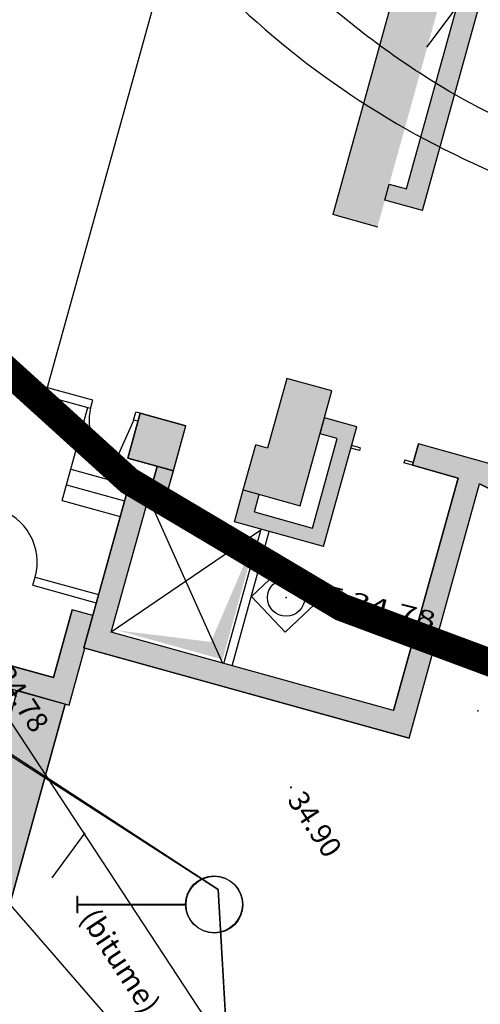
# Model space of a CAD drawing. Units: millimetres. Extents: x 601063 to 602103, y 136179 to 136912.
# Drawn here: x 601435 to 601443, y 136551 to 136569 of the extents above; entities that cross this region are included whole.
import ezdxf
from ezdxf.enums import TextEntityAlignment as Align

# ---------------------------------------------------------------- set-up
doc = ezdxf.new("R2010")
doc.units = ezdxf.units.MM
for name, pattern in [('43690', [8, -1, 1, -1, 1, -1, 1, -1, 1]), ('AXE', [10.5, 6, -2, 0.5, -2]), ('CONTINU', [0])]:
    doc.linetypes.add(name, pattern=pattern)
for name, color, linetype in [('14697_LEVE_NIVELLEMENT', 4, 'CONTINU'), ('14697_LEVE_TEXTES_NATURE', 211, 'CONTINU'), ('14697_LEVE_VOIRIE', 7, 'CONTINU'), ('FDP_ALTIMETRIE', 4, 'Continuous'), ('FDP_ASSAINISSEMENT', 19, 'Continuous'), ('FDP_HABILLAGETALUS', 19, 'Continuous'), ('FDP_MOBILIERURBAIN', 19, 'Continuous'), ('RATP00EXIST-TRAITFIN', 9, 'Continuous'), ('RATP00MOTIF-EXIST', 9, 'Continuous'), ('RATP00MOTIF-PROJET', 9, 'Continuous'), ('RATP00POLY', 9, 'Continuous'), ('RATP00PROJET-TRAITFIN', 9, 'Continuous'), ('RATP00PROJET-TRAITFORT', 9, 'Continuous'), ('SDE16838_16403_VOIES_EXISTANTES', 200, 'Continuous'), ('SDE16838_ATGT_CADASTRE', 5, 'CONTINU'), ('SDE16838_ATGT_SECT', 210, 'AXE')]:
    doc.layers.add(name, color=color, linetype=linetype)
doc.styles.add('PTZ', font='SIMPLEX.SHX', dxfattribs={"oblique": 13.5, "height": 0.65})
doc.styles.add('ROMANS', font='ROMANS')

# ---------------------------------------------------------------- blocks, each defined once
blk = doc.blocks.new('S0403PCBD-------', base_point=(1, 1))
blk.add_point((1, 1))
blk.add_point((1, 1))
blk = doc.blocks.new('S0412HD-TAMPON--')
blk.add_point((0, 0))
blk = doc.blocks.new('S0524POT-CIRC--R', base_point=(0, 1.5))
for p, q in [((0, 1.65), (0, 1.35)), ((0, 1.5), (1.95, 1.5))]:
    blk.add_line(p, q)
blk.add_circle((2.46, 1.5), 0.51)
blk = doc.blocks.new('S2234TAMPON-CODE', base_point=(0.5, 0.5))
for p, q in [((0, 0), (0, 1)), ((0, 1), (1, 1)), ((1, 1), (1, 0)), ((1, 0), (0, 0))]:
    blk.add_line(p, q)
blk.add_circle((0.5, 0.5), 0.38)
blk = doc.blocks.new('*U185')
at = {"color": 0}
blk.add_solid([(601440.469, 136565.665), (601441.278, 136565.44), (601444.597, 136580.549), (601445.406, 136580.324)], dxfattribs=at)
blk = doc.blocks.new('*U186')
at = {"color": 0}
for points in [[(601439.89, 136560.436), (601440.463, 136562.501), (601439.306, 136561.473), (601439.654, 136562.726)], [(601439.095, 136561.531), (601438.87, 136560.723), (601439.306, 136561.473), (601439.89, 136560.436)]]:
    blk.add_solid(points, dxfattribs=at)
blk = doc.blocks.new('*U221')
at = {"color": 0}
for points in [[(601440.908, 136561.859), (601440.558, 136561.645), (601440.311, 136559.708), (601440.113, 136560.041)], [(601440.908, 136561.859), (601440.33, 136562.019), (601440.558, 136561.645), (601440.249, 136561.73)], [(601439.074, 136560.333), (601439.159, 136560.642), (601438.712, 136560.151), (601438.87, 136560.723)], [(601440.113, 136560.041), (601439.074, 136560.333), (601440.311, 136559.708), (601438.712, 136560.151)]]:
    blk.add_solid(points, dxfattribs=at)
blk = doc.blocks.new('*U207')
at = {"color": 0}
for points in [[(601445.099, 136579.216), (601444.992, 136578.831), (601445.774, 136579.029), (601445.3, 136578.745)], [(601445.774, 136579.029), (601445.3, 136578.745), (601442.086, 136565.735), (601441.8, 136566.126)], [(601441.8, 136566.126), (601441.492, 136566.211), (601442.086, 136565.735), (601441.412, 136565.922)]]:
    blk.add_solid(points, dxfattribs=at)
blk = doc.blocks.new('*U233')
at = {"color": 0}
for points in [[(601427.521, 136563.914), (601427.363, 136563.344), (601427.652, 136563.264)], [(601427.724, 136563.525), (601427.809, 136563.833), (601427.652, 136563.264), (601427.521, 136563.914)], [(601427.409, 136560.891), (601428.109, 136563.416), (601427.652, 136563.264), (601427.724, 136563.525)], [(601427.652, 136563.264), (601426.983, 136560.855), (601427.409, 136560.891), (601427.262, 136560.363)], [(601426.983, 136560.855), (601421.495, 136562.377), (601427.262, 136560.363), (601421.003, 136562.099)], [(601427.454, 136559.581), (601427.789, 136560.786), (601427.262, 136560.363), (601427.409, 136560.891)], [(601427.262, 136560.363), (601426.962, 136559.303), (601427.454, 136559.581)], [(601426.962, 136559.303), (601435.745, 136556.865), (601427.454, 136559.581), (601435.466, 136557.357)], [(601436.17, 136558.47), (601435.803, 136558.571), (601436.009, 136557.891), (601435.466, 136557.357)], [(601435.745, 136556.865), (601436.028, 136557.886), (601435.466, 136557.357), (601436.009, 136557.891)]]:
    blk.add_solid(points, dxfattribs=at)
blk = doc.blocks.new('*U234')
at = {"color": 0}
blk.add_solid([(601434.816, 136557.123), (601433.222, 136551.378), (601435.678, 136556.883), (601434.063, 136551.063)], dxfattribs=at)
blk = doc.blocks.new('*U237')
at = {"color": 0}
blk.add_solid([(601437.022, 136562.101), (601436.798, 136561.294), (601437.841, 136561.876), (601437.617, 136561.067)], dxfattribs=at)
blk = doc.blocks.new('*U238')
at = {"color": 0}
for points in [[(601443.303, 136561.194), (601442.016, 136561.551), (601442.728, 136560.938), (601441.909, 136561.166)], [(601443.113, 136560.831), (601443.303, 136561.194), (601441.849, 136556.272), (601442.728, 136560.938)], [(601444.664, 136560.13), (601444.81, 136560.414), (601443.113, 136560.831), (601443.303, 136561.194)], [(601437.17, 136560.579), (601437.459, 136560.499), (601437.245, 136560.848), (601437.617, 136561.067)], [(601437.617, 136561.067), (601437.328, 136561.147), (601437.245, 136560.848)], [(601437.245, 136560.848), (601436.86, 136560.956), (601437.17, 136560.579), (601436.009, 136557.891)], [(601441.57, 136556.764), (601436.009, 136557.891), (601442.728, 136560.938), (601441.849, 136556.272)], [(601444.183, 136560.288), (601445.826, 136559.438), (601443.113, 136560.831), (601445.419, 136559.739)], [(601443.113, 136560.831), (601445.419, 136559.739), (601444.664, 136560.13)], [(601436.502, 136558.17), (601437.17, 136560.579), (601441.57, 136556.764), (601436.009, 136557.891)]]:
    blk.add_solid(points, dxfattribs=at)
blk = doc.blocks.new('BL1', base_point=(1.5, 1))
for points in [[(1.46875, 1), (1.53125, 1)], [(1.5, 1.03125), (1.5, 0.96875)]]:
    blk.add_lwpolyline(points)

msp = doc.modelspace()

# ---------------------------------------------------------------- linework, layer by layer
at = {"layer": '14697_LEVE_VOIRIE'}
for points in [[(601432.98, 136596.501), (601432.689, 136595.529, 0.018533), (601431.717, 136591.623, 0.014445), (601431.337, 136589.611, 0.019466), (601430.953, 136586.373, 0.102231), (601431.725, 136580.608, 0.083226), (601436.051, 136572.539, 0.023719), (601438.009, 136570.2, 0.098439), (601442.998, 136566.585, 0.019659), (601445.723, 136565.44, 0.022915), (601449.034, 136564.371, 0.031382), (601452.611, 136563.622, 0.024798), (601455.058, 136563.394, 0.005766), (601457.658, 136563.314, 0.007345), (601460.706, 136563.299)], [(601454.776, 136565.659), (601454.736, 136565.517, -0.434532), (601453.519, 136564.518), (601452.715, 136564.626, -0.022676), (601451.011, 136564.943, -0.014302), (601448.906, 136565.491), (601448.394, 136565.639), (601447.37, 136565.956), (601446.858, 136566.125, -0.011924), (601444.287, 136567.046, -0.047969), (601442.206, 136568.095, -0.04751), (601439.783, 136569.975, -0.081983), (601434.309, 136577.141, -0.024658), (601433.019, 136579.824, -0.060678), (601432.189, 136582.802, -0.048367), (601432.005, 136586.247, -0.023826), (601432.231, 136588.825, -0.035509), (601433.493, 136594.731)], [(601428.384, 136560.149), (601431.268, 136557.453), (601431.477, 136556.825), (601433.602, 136554.531), (601438.728, 136548.619, 0.09646), (601438.902, 136548.521), (601438.95, 136548.506), (601439.048, 136548.494), (601439.099, 136548.497), (601439.15, 136548.501), (601439.245, 136548.527), (601439.291, 136548.55, 0.19702), (601439.548, 136548.843), (601439.564, 136548.891), (601439.578, 136548.99), (601439.575, 136549.04), (601439.572, 136549.091), (601439.547, 136549.187), (601439.525, 136549.233, 0.096488), (601439.406, 136549.392), (601434.615, 136556.696), (601422.763, 136574.825), (601415.605, 136585.808)], [(601476.499, 136549.16), (601460.866, 136553.332), (601450.555, 136556.095), (601445.233, 136557.493), (601444.728, 136557.597, 0.718849), (601443.55, 136555.696), (601445.314, 136553.167), (601446.482, 136551.363, -0.000036), (601448.622, 136548.054)]]:
    msp.add_lwpolyline(points, format="xyb", dxfattribs=at)
at = {"layer": '14697_LEVE_VOIRIE', "linetype": '43690'}
msp.add_lwpolyline([(601436.027, 136554.574), (601434.904, 136553.034)], dxfattribs=at)
at = {"layer": 'FDP_HABILLAGETALUS'}
msp.add_line((601444.388, 136571.631), (601442.158, 136568.671), dxfattribs=at)
at = {"layer": 'RATP00EXIST-TRAITFIN', "color": 9}
for p, q in [((601435.35, 136562.544), (601451.329, 136620.036)), ((601444.604, 136580.548), (601440.476, 136565.665)), ((601440.476, 136565.665), (601440.476, 136565.665)), ((601439.654, 136562.726), (601439.306, 136561.473)), ((601439.654, 136562.726), (601439.306, 136561.473)), ((601439.89, 136560.436), (601440.463, 136562.501)), ((601437.022, 136562.101), (601437.841, 136561.876)), ((601439.306, 136561.473), (601439.095, 136561.531)), ((601439.306, 136561.473), (601439.095, 136561.531)), ((601438.87, 136560.723), (601439.89, 136560.436)), ((601439.159, 136560.641), (601439.159, 136560.641)), ((601435.678, 136556.883), (601434.063, 136551.063))]:
    msp.add_line(p, q, dxfattribs=at)
at = {"layer": 'RATP00POLY', "color": 9}
for points in [[(601436.17, 136558.47), (601435.803, 136558.571), (601435.466, 136557.357), (601427.454, 136559.581), (601427.789, 136560.786), (601427.409, 136560.891), (601428.109, 136563.416), (601427.724, 136563.525), (601427.809, 136563.833), (601427.521, 136563.914), (601427.363, 136563.344), (601427.652, 136563.264), (601426.983, 136560.855), (601421.495, 136562.377), (601421.003, 136562.099), (601427.262, 136560.363), (601426.962, 136559.303), (601435.745, 136556.865), (601436.028, 136557.886), (601436.009, 136557.891)], [(601437.022, 136562.101), (601436.798, 136561.294), (601437.617, 136561.067), (601437.841, 136561.876)], [(601434.816, 136557.123), (601433.222, 136551.378), (601434.063, 136551.063), (601435.678, 136556.883)]]:
    msp.add_lwpolyline(points, close=True, dxfattribs=at)
msp.add_lwpolyline([(601443.303, 136561.194), (601442.016, 136561.551), (601441.909, 136561.166), (601442.728, 136560.938), (601441.57, 136556.764), (601436.502, 136558.17), (601437.17, 136560.579), (601437.459, 136560.499), (601437.617, 136561.067), (601437.328, 136561.147), (601437.245, 136560.848), (601436.86, 136560.956), (601436.009, 136557.891), (601441.849, 136556.272), (601443.113, 136560.831), (601444.183, 136560.288)], dxfattribs=at)
at = {"layer": 'RATP00PROJET-TRAITFIN', "color": 9}
for p, q in [((601436.172, 136562.333), (601433.302, 136563.117)), ((601436.133, 136562.188), (601433.263, 136562.973)), ((601436.133, 136562.188), (601436.172, 136562.333)), ((601435.622, 136560.536), (601436.084, 136562.202)), ((601436.904, 136561.978), (601436.944, 136562.122)), ((601437.022, 136562.101), (601436.944, 136562.122)), ((601436.905, 136561.98), (601436.582, 136561.248)), ((601436.983, 136561.956), (601436.904, 136561.978)), ((601440.968, 136561.479), (601440.814, 136561.521)), ((601440.955, 136561.43), (601440.801, 136561.473)), ((601440.968, 136561.479), (601440.955, 136561.43)), ((601441.768, 136561.257), (601441.755, 136561.209)), ((601441.909, 136561.166), (601441.755, 136561.209)), ((601441.922, 136561.214), (601441.768, 136561.257)), ((601435.777, 136561.095), (601436.819, 136560.809)), ((601435.699, 136560.816), (601436.741, 136560.529)), ((601435.622, 136560.536), (601436.664, 136560.25)), ((601437.17, 136560.579), (601438.5, 136557.616)), ((601439.189, 136560), (601436.502, 136558.17)), ((601438.525, 136557.609), (601439.194, 136560.018)), ((601438.67, 136557.569), (601439.338, 136559.978)), ((601435.096, 136559.017), (601435.136, 136559.161)), ((601435.136, 136559.161), (601436.274, 136558.845)), ((601435.096, 136559.017), (601436.234, 136558.701))]:
    msp.add_line(p, q, dxfattribs=at)
for centre, radius, start, end in [((601436.905, 136561.98), 0.8, 164.818, 246.1619), ((601434.173, 136559.428), 1, 344.4674, 74.4674)]:
    msp.add_arc(centre, radius, start, end, dxfattribs=at)
for points in [[(601438.499, 136557.682), (601439.135, 136559.97), (601438.291, 136557.997)], [(601438.499, 136557.682), (601436.616, 136558.205), (601438.291, 136557.997)]]:
    msp.add_solid(points, dxfattribs=at)
at = {"layer": 'RATP00PROJET-TRAITFORT', "color": 9}
for p, q in [((601442.086, 136565.735), (601445.774, 136579.029)), ((601441.8, 136566.126), (601445.3, 136578.745)), ((601441.412, 136565.922), (601441.492, 136566.211)), ((601441.492, 136566.211), (601441.8, 136566.126)), ((601442.086, 136565.735), (601441.412, 136565.922)), ((601441.285, 136565.44), (601440.476, 136565.665)), ((601440.463, 136562.501), (601439.654, 136562.726)), ((601436.798, 136561.294), (601437.022, 136562.101)), ((601437.619, 136561.075), (601437.841, 136561.876)), ((601440.249, 136561.73), (601440.33, 136562.019)), ((601440.311, 136559.708), (601440.908, 136561.859)), ((601440.908, 136561.859), (601440.33, 136562.019)), ((601440.558, 136561.645), (601440.249, 136561.73)), ((601438.87, 136560.723), (601439.095, 136561.531)), ((601440.113, 136560.041), (601440.558, 136561.645)), ((601441.909, 136561.166), (601442.016, 136561.552)), ((601443.303, 136561.194), (601442.016, 136561.551)), ((601437.623, 136561.065), (601436.798, 136561.294)), ((601442.728, 136560.938), (601441.909, 136561.166)), ((601437.245, 136560.847), (601437.328, 136561.147)), ((601437.617, 136561.067), (601437.328, 136561.147)), ((601437.459, 136560.499), (601437.619, 136561.075)), ((601436.17, 136558.47), (601436.86, 136560.956)), ((601437.245, 136560.847), (601436.86, 136560.956)), ((601441.57, 136556.764), (601442.728, 136560.938)), ((601441.849, 136556.272), (601443.113, 136560.831)), ((601444.183, 136560.288), (601443.113, 136560.831)), ((601438.712, 136560.151), (601438.87, 136560.723)), ((601439.074, 136560.333), (601439.159, 136560.641)), ((601436.502, 136558.17), (601437.17, 136560.579)), ((601437.459, 136560.499), (601437.17, 136560.579)), ((601439.074, 136560.333), (601440.113, 136560.041)), ((601440.311, 136559.708), (601438.712, 136560.151)), ((601427.454, 136559.581), (601435.466, 136557.357)), ((601426.962, 136559.303), (601435.745, 136556.865)), ((601435.466, 136557.357), (601435.803, 136558.571)), ((601436.17, 136558.47), (601435.803, 136558.571)), ((601441.57, 136556.764), (601436.502, 136558.17)), ((601435.745, 136556.865), (601436.028, 136557.886)), ((601441.849, 136556.272), (601436.028, 136557.886))]:
    msp.add_line(p, q, dxfattribs=at)
at = {"layer": 'SDE16838_16403_VOIES_EXISTANTES'}
msp.add_lwpolyline([(601417.314, 136555.384), (601426.903, 136561.073), (601433.376, 136556.81), (601438.419, 136553.556), (601439.297, 136538.408), (601441.252, 136534.77), (601441.909, 136527.593), (601448.396, 136513.163), (601440.79, 136512.656), (601442.766, 136478.547)], dxfattribs=at)
at = {"layer": 'SDE16838_ATGT_CADASTRE'}
msp.add_lwpolyline([(601438.419, 136553.556), (601426.903, 136561.073), (601373.088, 136529.145), (601301.242, 136440.717), (601305.315, 136439.404), (601306.263, 136440.51), (601369.441, 136419.026), (601371.427, 136425.397), (601387.073, 136423.263), (601447.002, 136400.186), (601442.751, 136478.829), (601438.419, 136553.556)], dxfattribs=at)
at = {"layer": 'SDE16838_ATGT_SECT', "const_width": 0.5}
for points in [[(601464.72, 136638.914), (601443.587, 136630.832), (601423.55, 136609.098), (601420.122, 136590.343), (601422.643, 136578.256), (601425.673, 136572.808), (601432.34, 136564.952), (601436.824, 136560.884), (601440.638, 136558.618), (601443.733, 136557.466), (601448.332, 136553.45), (601452.743, 136548.784), (601456.61, 136543.836), (601459.509, 136539.06), (601463.091, 136532.877), (601465.627, 136527.083), (601467.835, 136521.032), (601469.414, 136515.969), (601470.297, 136503.708)], [(601486.59, 136275.317), (601486.018, 136286.169), (601485.911, 136288.599), (601481.989, 136377.949), (601470.397, 136497.137), (601470.297, 136503.708), (601469.414, 136515.969), (601467.835, 136521.032), (601465.627, 136527.083), (601463.091, 136532.877), (601459.509, 136539.06), (601456.61, 136543.836), (601452.743, 136548.784), (601448.332, 136553.45), (601443.733, 136557.466), (601440.638, 136558.618), (601436.824, 136560.884), (601432.34, 136564.952), (601425.673, 136572.808), (601422.643, 136578.256), (601420.122, 136590.343), (601423.55, 136609.098), (601378.774, 136556.985)]]:
    msp.add_lwpolyline(points, dxfattribs=at)

# ---------------------------------------------------------------- block references
at = {"layer": '14697_LEVE_NIVELLEMENT', "xscale": 0.45001326, "yscale": 0.45001326, "rotation": 303.25925376}
msp.add_blockref('BL1', (601439.724, 136555.387), dxfattribs=at)
at = {"layer": 'FDP_ALTIMETRIE'}
for name, p, rotation in [('S0412HD-TAMPON--', (601439.641, 136558.792, 34.78), 345.935), ('S0403PCBD-------', (601443.083, 136556.759, 34.851), 299.055)]:
    msp.add_blockref(name, p, dxfattribs=dict(at, rotation=rotation))
at = {"layer": 'FDP_ASSAINISSEMENT', "xscale": 0.8799999999999999, "yscale": 0.88, "rotation": 223.388}
msp.add_blockref('S2234TAMPON-CODE', (601439.641, 136558.792, 34.78), dxfattribs=at)
at = {"layer": 'FDP_MOBILIERURBAIN'}
for p in [(601435.886, 136553.289, 34.94), (601435.895, 136553.282, 34.94)]:
    msp.add_blockref('S0524POT-CIRC--R', p, dxfattribs=at)
at = {"layer": 'RATP00MOTIF-EXIST', "color": 9}
for name in ['*U185', '*U186', '*U237', '*U234']:
    msp.add_blockref(name, (0, 0), dxfattribs=at)
at = {"layer": 'RATP00MOTIF-PROJET', "color": 9}
for name in ['*U207', '*U233', '*U221', '*U238']:
    msp.add_blockref(name, (0, 0), dxfattribs=at)

# ---------------------------------------------------------------- texts
at = {"layer": '14697_LEVE_NIVELLEMENT', "style": 'ROMANS', "oblique": 13.4981, "width": 1.000033}
for s, p in [('34.78', (601434.393, 136557.404)), ('34.90', (601439.649, 136555.159))]:
    msp.add_text(s, height=0.375, rotation=303.2637, dxfattribs=at).set_placement(p)
at = {"layer": '14697_LEVE_TEXTES_NATURE', "style": 'ROMANS'}
msp.add_text('(bitume)', height=0.3812, rotation=303.268, dxfattribs=at).set_placement((601435.931, 136553.047))
at = {"layer": 'FDP_ALTIMETRIE', "style": 'PTZ', "oblique": 15, "width": 1.256335}
msp.add_text('T:34.78', height=0.3, rotation=345.9439, dxfattribs=at).set_placement((601440.247, 136558.743), (601442.284, 136558.233), align=Align.FIT)

doc.saveas('drawing.dxf')
